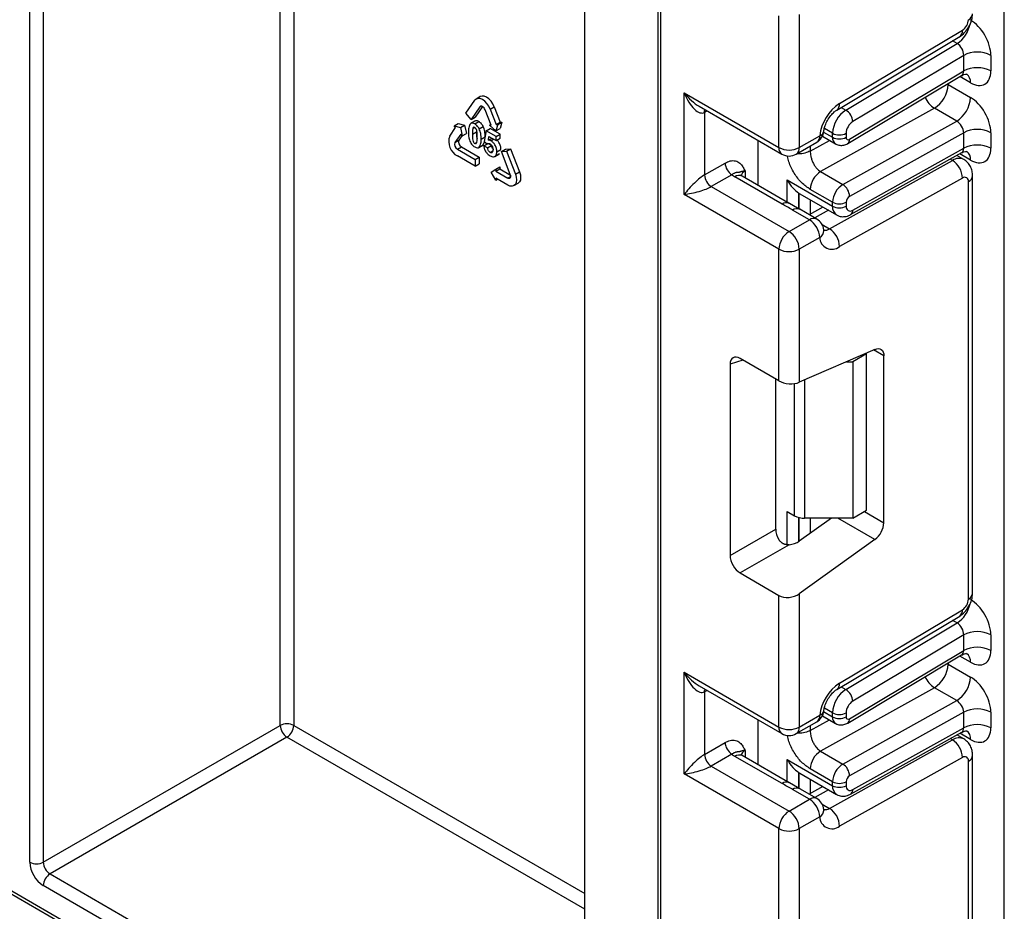
# Model space of a CAD drawing. Units: millimetres. Extents: x 1 to 418, y -29 to 291.
# Drawn here: x 313 to 323, y 150 to 159 of the extents above; entities that cross this region are included whole.
import ezdxf

# ---------------------------------------------------------------- set-up
doc = ezdxf.new("R2010")
doc.units = ezdxf.units.MM

msp = doc.modelspace()

# ---------------------------------------------------------------- linework, layer by layer
at = {"color": 7, "linetype": 'Continuous', "lineweight": 25}
for p, q in [((319.40824, 192.33932), (319.40824, 146.391812)), ((323.029632, 97.913756), (323.029632, 184.369296)), ((318.64557, 148.604278), (318.64557, 167.241208)), ((295.770665, 159.605311), (319.296108, 146.024362)), ((295.79138, 159.559526), (319.316823, 145.978577)), ((320.674966, 157.620732), (320.674966, 158.996414)), ((320.887098, 159.011453), (320.887098, 157.620732)), ((321.30766, 158.079205), (322.592336, 158.846727)), ((321.278526, 158.011667), (322.563203, 158.779189)), ((321.373948, 158.012909), (322.537125, 158.707842)), ((322.605368, 158.58388), (321.445893, 157.891159)), ((322.605368, 158.420473), (322.605368, 158.58388)), ((322.888211, 158.58388), (322.888211, 158.420473)), ((321.392966, 157.662709), (322.58335, 158.373897)), ((321.412389, 157.707734), (322.605368, 158.420473)), ((322.442733, 158.277985), (322.676078, 158.143277)), ((317.554458, 158.152289), (317.512031, 158.127797)), ((319.685017, 158.192217), (320.674966, 157.620732)), ((319.685017, 157.130714), (319.685017, 158.192217)), ((317.404162, 157.981647), (317.497235, 158.114073)), ((317.550971, 158.047226), (317.457898, 157.9148)), ((317.577862, 158.049615), (317.500324, 157.939292)), ((317.658442, 158.02101), (317.700869, 158.045502)), ((317.700869, 158.045502), (317.762917, 157.885579)), ((319.841099, 158.051374), (320.706038, 157.552055)), ((322.298844, 158.031636), (321.109567, 157.369053)), ((322.532189, 157.896929), (322.298844, 158.031636)), ((317.457898, 157.9148), (317.404162, 157.981647)), ((317.457898, 157.9148), (317.500324, 157.939292)), ((317.666755, 157.856282), (317.604706, 158.016205)), ((317.658442, 158.02101), (317.720491, 157.861086)), ((319.897149, 157.988082), (319.897149, 157.33485)), ((317.234527, 157.740287), (317.296576, 157.828571)), ((317.280455, 157.848625), (317.322882, 157.873117)), ((317.296576, 157.828571), (317.280455, 157.848625)), ((317.280455, 157.848625), (317.348263, 157.830461)), ((317.322882, 157.873117), (317.39069, 157.854954)), ((317.348263, 157.830461), (317.39069, 157.854954)), ((317.348263, 157.830461), (317.366432, 157.74167)), ((317.39069, 157.854954), (317.408859, 157.766163)), ((317.497764, 157.897493), (317.455337, 157.873)), ((317.475634, 157.818072), (317.496208, 157.829949)), ((317.496962, 157.867129), (317.539389, 157.891621)), ((317.54331, 157.815947), (317.585736, 157.84044)), ((317.61528, 157.794631), (317.657706, 157.819123)), ((317.650634, 157.85484), (317.664262, 157.862707)), ((317.650634, 157.85484), (317.666755, 157.856282)), ((317.718442, 157.794714), (317.650634, 157.85484)), ((317.761124, 157.759421), (317.657706, 157.819123)), ((317.736611, 157.862528), (317.718442, 157.794714)), ((317.718442, 157.794714), (317.760869, 157.819207)), ((317.720491, 157.861086), (317.762917, 157.885579)), ((317.720491, 157.861086), (317.736611, 157.862528)), ((317.736611, 157.862528), (317.779038, 157.88702)), ((317.779038, 157.88702), (317.760869, 157.819207)), ((317.762917, 157.885579), (317.779038, 157.88702)), ((321.342912, 157.234345), (322.532189, 157.896929)), ((317.350312, 157.761724), (317.288263, 157.67344)), ((317.363763, 157.744991), (317.330689, 157.697933)), ((317.366432, 157.74167), (317.350312, 157.761724)), ((317.366432, 157.74167), (317.408859, 157.766163)), ((317.47165, 157.761371), (317.514076, 157.785863)), ((317.514481, 157.806117), (317.514076, 157.785863)), ((317.563173, 157.708536), (317.603995, 157.732102)), ((317.61528, 157.794631), (317.595241, 157.683596)), ((317.718698, 157.734929), (317.61528, 157.794631)), ((317.638776, 157.69879), (317.644928, 157.735294)), ((317.638776, 157.69879), (317.673469, 157.718818)), ((317.644928, 157.735294), (317.718698, 157.692708)), ((317.718698, 157.734929), (317.761124, 157.759421)), ((317.718698, 157.692708), (317.718698, 157.734929)), ((317.718698, 157.692708), (317.761124, 157.7172)), ((317.761124, 157.7172), (317.761124, 157.759421)), ((320.887098, 157.620732), (321.100747, 157.744068)), ((321.128888, 157.738304), (321.266067, 157.659112)), ((321.234995, 157.727789), (321.234995, 157.769409)), ((321.376416, 157.769409), (321.376416, 157.727789)), ((322.605368, 157.775817), (321.412389, 157.111171)), ((322.605368, 157.612608), (322.605368, 157.775817)), ((322.888211, 157.775817), (322.888211, 157.612608)), ((317.288263, 157.67344), (317.330689, 157.697933)), ((317.315131, 157.604191), (317.357557, 157.628683)), ((317.357557, 157.628683), (317.543703, 157.521224)), ((317.496962, 157.664008), (317.518307, 157.67633)), ((317.538347, 157.620644), (317.580773, 157.645136)), ((317.543134, 157.624024), (317.585561, 157.648517)), ((317.585561, 157.648517), (317.598914, 157.680864)), ((317.590495, 157.637145), (317.632921, 157.661638)), ((317.62946, 157.61932), (317.590495, 157.637145)), ((317.595241, 157.683596), (317.62694, 157.660018)), ((317.62694, 157.660018), (317.635023, 157.664685)), ((317.62946, 157.61932), (317.671886, 157.643812)), ((317.671886, 157.643812), (317.632921, 157.661638)), ((317.665495, 157.690944), (317.693624, 157.707182)), ((320.457177, 157.22554), (320.457177, 157.695719)), ((320.856026, 157.552055), (321.069675, 157.675392)), ((321.445893, 156.966628), (322.605368, 157.612608)), ((317.315131, 157.604191), (317.501277, 157.496731)), ((317.501277, 157.42508), (317.315131, 157.53254)), ((317.501277, 157.496731), (317.543703, 157.521224)), ((317.543703, 157.521224), (317.543703, 157.449572)), ((317.658288, 157.569591), (317.686299, 157.585762)), ((317.706068, 157.527458), (317.748494, 157.55195)), ((317.713132, 157.532924), (317.755558, 157.557416)), ((317.727721, 157.576465), (317.770148, 157.600958)), ((317.774341, 157.578989), (317.816768, 157.603481)), ((317.774341, 157.578989), (317.828077, 157.583794)), ((317.867414, 157.339103), (317.774341, 157.578989)), ((317.816768, 157.603481), (317.870503, 157.608286)), ((317.828077, 157.583794), (317.870503, 157.608286)), ((317.828077, 157.583794), (317.92115, 157.343908)), ((317.870503, 157.608286), (317.963576, 157.3684)), ((321.423852, 156.920091), (322.585968, 157.567543)), ((322.60515, 157.497023), (322.533565, 157.538348)), ((317.501277, 157.496731), (317.501277, 157.42508)), ((317.501277, 157.42508), (317.543703, 157.449572)), ((317.716449, 157.394011), (317.758876, 157.418503)), ((317.758876, 157.418503), (317.758876, 157.397007)), ((319.897149, 157.33485), (320.112248, 157.459024)), ((321.203445, 156.771088), (322.488121, 157.486821)), ((317.66681, 157.365345), (317.716449, 157.394011)), ((317.716449, 157.279368), (317.66681, 157.365345)), ((317.716449, 157.372515), (317.758876, 157.397007)), ((317.716449, 157.394011), (317.716449, 157.372515)), ((317.716449, 157.372515), (317.840546, 157.300875)), ((317.758876, 157.397007), (317.869402, 157.333202)), ((317.92115, 157.343908), (317.963576, 157.3684)), ((320.182959, 157.336549), (319.96786, 157.212375)), ((320.70735, 157.030399), (320.215347, 157.314426)), ((320.782344, 157.037825), (320.290341, 157.321852)), ((321.109567, 157.369053), (321.342912, 157.234345)), ((322.592336, 157.302059), (321.30766, 156.586326)), ((322.698799, 152.964243), (322.698799, 157.325909)), ((317.840546, 157.229224), (317.716449, 157.300864)), ((317.716449, 157.300864), (317.716449, 157.279368)), ((317.716449, 157.279368), (317.735067, 157.290116)), ((317.906354, 157.222707), (317.94878, 157.2472)), ((319.96786, 157.212375), (320.781032, 156.74294)), ((320.760939, 157.281829), (321.234995, 157.008162)), ((322.654865, 152.903013), (322.654865, 157.264679)), ((320.674966, 156.559229), (319.685017, 157.130714)), ((320.881736, 157.144874), (320.893202, 157.137885)), ((320.893174, 157.137838), (321.276424, 156.916593)), ((321.234995, 157.049583), (321.00165, 157.184291)), ((320.892497, 156.974511), (320.760719, 157.050667)), ((321.134233, 156.998678), (320.991214, 156.918998)), ((321.234995, 157.008162), (321.234995, 157.049583)), ((321.376416, 157.049583), (321.376416, 157.008162)), ((320.994681, 156.866277), (320.817904, 156.968328)), ((321.069675, 156.873703), (320.892898, 156.975754)), ((320.781032, 156.74294), (320.994681, 156.866277)), ((321.144117, 156.755362), (321.143769, 156.760308)), ((321.100747, 156.682565), (320.887098, 156.559229)), ((320.674966, 155.183547), (320.674966, 156.559229)), ((320.887098, 156.559229), (320.887098, 155.168508)), ((321.677842, 155.512877), (320.887098, 155.168508)), ((321.588548, 155.464425), (321.447127, 155.382784)), ((321.588548, 155.464425), (321.579104, 155.469877)), ((321.588548, 153.831343), (321.588548, 155.464425)), ((320.164507, 155.35666), (320.164507, 153.359375)), ((320.674966, 155.183547), (320.269782, 155.417454)), ((321.379121, 155.382784), (321.447127, 155.382784)), ((321.447127, 155.382784), (321.447127, 153.749702)), ((321.770982, 153.702104), (321.770982, 155.445078)), ((320.640864, 153.63438), (320.640864, 155.203233)), ((320.760939, 153.819267), (320.837507, 153.775065)), ((321.447127, 153.749702), (321.588548, 153.831343)), ((321.223001, 153.749702), (320.887098, 153.508163)), ((321.447127, 153.749702), (320.943574, 153.749702)), ((320.164507, 153.359375), (320.640864, 153.63438)), ((321.677842, 153.526767), (320.887098, 152.958163)), ((320.781004, 153.472165), (320.269782, 153.177032)), ((320.269782, 153.177032), (320.674966, 152.943125)), ((320.674966, 151.567443), (320.674966, 152.943125)), ((320.887098, 152.958163), (320.887098, 151.567443)), ((321.30766, 152.025916), (322.592336, 152.793438)), ((321.278526, 151.958378), (322.563203, 152.7259)), ((321.373948, 151.959619), (322.537125, 152.654553)), ((322.605368, 152.530591), (321.445893, 151.83787)), ((322.605368, 152.367159), (322.605368, 152.530591)), ((322.888211, 152.530591), (322.888211, 152.367159)), ((321.412389, 151.65442), (322.605368, 152.367159)), ((321.392966, 151.609395), (322.58335, 152.320582)), ((322.442733, 152.224671), (322.676078, 152.089963)), ((319.685017, 152.138928), (320.674966, 151.567443)), ((319.685017, 151.077425), (319.685017, 152.138928)), ((319.841099, 151.998085), (320.706038, 151.498766)), ((322.298844, 151.978322), (321.109567, 151.315738)), ((322.532189, 151.843614), (322.298844, 151.978322)), ((319.897149, 151.934793), (319.897149, 151.28156)), ((321.342912, 151.181031), (322.532189, 151.843614)), ((320.887098, 151.567443), (321.100747, 151.690779)), ((321.128878, 151.684995), (321.266067, 151.605798)), ((321.234995, 151.674475), (321.234995, 151.71612)), ((321.376416, 151.71612), (321.376416, 151.674475)), ((322.605368, 151.722503), (321.412389, 151.057857)), ((322.605368, 151.559319), (322.605368, 151.722503)), ((322.888211, 151.722503), (322.888211, 151.559319)), ((312.988716, 150.155453), (315.463589, 151.584168)), ((320.457177, 151.17225), (320.457177, 151.64243)), ((320.856026, 151.498766), (321.069675, 151.622102)), ((321.445893, 150.913339), (322.605368, 151.559319)), ((315.5343, 151.461693), (313.059426, 150.032979)), ((321.423852, 150.866802), (322.585968, 151.514254)), ((322.60515, 151.443734), (322.533565, 151.485058)), ((319.897149, 151.28156), (320.112248, 151.405734)), ((321.203445, 150.717798), (322.488121, 151.433532)), ((320.182959, 151.28326), (319.96786, 151.159086)), ((320.70735, 150.97711), (320.215347, 151.261137)), ((320.782344, 150.984536), (320.290341, 151.268563)), ((321.109567, 151.315738), (321.342912, 151.181031)), ((322.592336, 151.24877), (321.30766, 150.533037)), ((322.698799, 146.910954), (322.698799, 151.27262)), ((319.96786, 151.159086), (320.781032, 150.689651)), ((320.760939, 151.228539), (321.234995, 150.954873)), ((321.234995, 150.996269), (321.00165, 151.130977)), ((322.654865, 146.849724), (322.654865, 151.21139)), ((320.674966, 150.505939), (319.685017, 151.077425)), ((320.881736, 151.091585), (320.893202, 151.084595)), ((320.893174, 151.084549), (321.276424, 150.863304)), ((320.892497, 150.921221), (320.760719, 150.997378)), ((321.134233, 150.945389), (320.991214, 150.865708)), ((321.234995, 150.954873), (321.234995, 150.996269)), ((321.376416, 150.996269), (321.376416, 150.954873)), ((320.994681, 150.812988), (320.817904, 150.915039)), ((321.069675, 150.820414), (320.892898, 150.922465)), ((320.781032, 150.689651), (320.994681, 150.812988)), ((321.100747, 150.629276), (320.887098, 150.505939)), ((321.144117, 150.702073), (321.143769, 150.707019)), ((320.674966, 149.130257), (320.674966, 150.505939)), ((320.887098, 150.505939), (320.887098, 149.115219)), ((313.059426, 150.032979), (319.366819, 146.391799)), ((319.296108, 146.269324), (312.988716, 149.910504))]:
    msp.add_line(p, q, dxfattribs=at)
at = {"color": 8, "linetype": 'Continuous', "lineweight": 25}
for p, q in [((319.437529, 192.322412), (319.437529, 146.350992)), ((315.463589, 151.584168), (315.463589, 164.823866)), ((315.605011, 164.905507), (315.605011, 151.584168)), ((312.988716, 163.395152), (312.988716, 150.155453)), ((312.847294, 150.155453), (312.847294, 163.313511)), ((322.537125, 158.707842), (322.489653, 158.735247)), ((322.676078, 158.297934), (322.564255, 158.362489)), ((322.442733, 158.277985), (322.432182, 158.283583)), ((322.442733, 158.289886), (322.442733, 158.277985)), ((317.550971, 158.047226), (317.562331, 158.053784)), ((321.326476, 158.040314), (321.373948, 158.012909)), ((319.923942, 158.00355), (319.897149, 157.988082)), ((321.234995, 157.769409), (321.149296, 157.818882)), ((321.14145, 157.781791), (321.234995, 157.727789)), ((321.00165, 157.584128), (321.202306, 157.69592)), ((321.00165, 157.636122), (321.00165, 157.584128)), ((322.676078, 157.49007), (322.563531, 157.555042)), ((322.488121, 157.486821), (322.465018, 157.500158)), ((317.840546, 157.300875), (317.871571, 157.318785)), ((320.321413, 157.375637), (320.321413, 157.303915)), ((320.760939, 157.050182), (320.760939, 157.281829)), ((320.881147, 157.145259), (320.881147, 156.98107)), ((320.881736, 156.98073), (320.881736, 157.144874)), ((321.001944, 157.075047), (321.001944, 156.924976)), ((321.192071, 156.965289), (321.049051, 156.885609)), ((321.126396, 156.815567), (321.203445, 156.771088)), ((321.770982, 155.445078), (321.663988, 155.506844)), ((320.299278, 155.400427), (320.164507, 155.35666)), ((320.837507, 153.775065), (320.837507, 155.155365)), ((320.943574, 155.193103), (320.943574, 153.749702)), ((320.760939, 153.472149), (320.760939, 153.819267)), ((321.567829, 153.819382), (321.770982, 153.702104)), ((320.881147, 153.757558), (320.881147, 153.504089)), ((320.881736, 153.504475), (320.881736, 153.757403)), ((321.001944, 153.749702), (321.001944, 153.590746)), ((321.677842, 153.526767), (321.291665, 153.749702)), ((322.537125, 152.654553), (322.489653, 152.681958)), ((322.676078, 152.24462), (322.564255, 152.309175)), ((322.442733, 152.224671), (322.432182, 152.230268)), ((322.442733, 152.236572), (322.442733, 152.224671)), ((321.326476, 151.987025), (321.373948, 151.959619)), ((319.923942, 151.95026), (319.897149, 151.934793)), ((321.234995, 151.71612), (321.149296, 151.765593)), ((321.141447, 151.728479), (321.234995, 151.674475)), ((315.605011, 151.584168), (318.64557, 149.82889)), ((321.00165, 151.530814), (321.202306, 151.642606)), ((321.00165, 151.582832), (321.00165, 151.530814)), ((318.64557, 149.665595), (315.5343, 151.461693)), ((322.488121, 151.433532), (322.465018, 151.446869)), ((322.676078, 151.43678), (322.563531, 151.501753)), ((320.321413, 151.322348), (320.321413, 151.250626)), ((320.760939, 150.996893), (320.760939, 151.228539)), ((320.881147, 151.09197), (320.881147, 150.927781)), ((320.881736, 150.927441), (320.881736, 151.091585)), ((321.001944, 151.021758), (321.001944, 150.871686)), ((321.192071, 150.912), (321.049051, 150.832319)), ((321.126396, 150.762278), (321.203445, 150.717798))]:
    msp.add_line(p, q, dxfattribs=at)
at = {"color": 7, "linetype": 'Continuous', "lineweight": 25, "flags": 128}
for points in [[(317.658442, 158.02101), (317.643651, 158.051808), (317.624375, 158.080016), (317.601928, 158.103712), (317.577839, 158.12128), (317.55375, 158.131524), (317.531302, 158.133746), (317.512026, 158.127794), (317.497235, 158.114073)], [(317.700869, 158.045502), (317.686078, 158.0763), (317.666801, 158.104508), (317.644354, 158.128204), (317.620265, 158.145772), (317.596176, 158.156017), (317.573729, 158.158238), (317.554458, 158.152289)], [(317.604706, 158.016205), (317.599776, 158.026471), (317.593351, 158.035874), (317.585868, 158.043773), (317.577839, 158.049629), (317.569809, 158.053043), (317.562326, 158.053784), (317.555901, 158.0518), (317.550971, 158.047226)], [(317.92115, 157.343908), (317.930448, 157.312619), (317.933619, 157.282971), (317.930448, 157.256985), (317.92115, 157.236431), (317.906359, 157.22271), (317.887083, 157.216758), (317.864635, 157.21898), (317.840546, 157.229224)], [(317.867414, 157.339103), (317.870514, 157.328674), (317.871571, 157.318791), (317.870514, 157.310129), (317.867414, 157.303278), (317.862484, 157.298704), (317.856059, 157.29672), (317.848576, 157.297461), (317.840546, 157.300875)], [(317.963576, 157.3684), (317.972874, 157.337111), (317.976046, 157.307463), (317.972874, 157.281477), (317.963576, 157.260923), (317.948785, 157.247203), (317.94878, 157.2472)], [(321.677842, 155.512877), (321.69659, 155.519024), (321.714302, 155.520751), (321.730399, 155.518001), (321.744355, 155.510864), (321.755713, 155.499574), (321.764102, 155.4845), (321.769248, 155.466134), (321.770982, 155.445078)]]:
    msp.add_lwpolyline(points, dxfattribs=at)
at = {"color": 8, "linetype": 'Continuous', "lineweight": 25, "flags": 128}
for points in [[(319.897149, 157.988082), (319.898508, 158.003228), (319.90242, 158.015974)], [(319.897149, 151.934793), (319.898508, 151.949939), (319.90242, 151.962685)]]:
    msp.add_lwpolyline(points, dxfattribs=at)
at = {"color": 7, "linetype": 'Continuous', "lineweight": 25}
for centre, radius, start, end in [((322.516348, 158.962719), 0.138666, 303.2297059, 357.347685), ((322.746789, 158.310938), 0.307404, 62.6096722, 117.3903278), ((322.746789, 158.147531), 0.307404, 62.6096722, 117.3903278), ((322.136515, 158.291647), 0.306523, 301.9772038, 357.4454045), ((322.36986, 158.15694), 0.306523, 301.9772038, 357.4454045), ((321.566473, 157.687971), 0.469093, 123.4858454, 173.1317692), ((321.542812, 157.75515), 0.308147, 123.2297059, 177.347685), ((321.290142, 157.881254), 0.156065, 3.638848, 57.5208495), ((321.530325, 157.76228), 0.154073, 123.2297059, 177.347685), ((317.39869, 157.68447), 0.173393, 161.2215547, 241.189805), ((320.994681, 157.805299), 0.15, 299.9973117, 354.3915722), ((321.305706, 157.90588), 0.153702, 242.6096722, 297.3903278), ((321.305706, 157.86426), 0.153702, 242.6096722, 297.3903278), ((321.398086, 157.72437), 0.021938, 171.0343084, 310.6868113), ((322.746789, 157.502874), 0.307404, 62.6096722, 117.3903278), ((317.342984, 157.654835), 0.057798, 161.2215547, 241.189805), ((317.38541, 157.679327), 0.057798, 161.2215547, 241.189805), ((320.781032, 157.825438), 0.230553, 242.6096722, 297.3903278), ((322.746789, 157.339666), 0.307404, 62.6096722, 117.3903278), ((320.781032, 157.681962), 0.15, 240.0026883, 299.9973117), ((320.26577, 157.46601), 0.15368, 182.6054785, 237.3945217), ((322.365322, 157.295783), 0.227101, 1.5834691, 57.2669093), ((320.05067, 157.341836), 0.15368, 182.6054785, 237.3945217), ((320.338639, 157.529696), 0.248077, 231.1305516, 240.1989179), ((321.231314, 157.174044), 0.229892, 121.9772038, 177.4454045), ((322.616267, 157.271101), 0.039129, 350.5526953, 127.7046863), ((321.464659, 157.039337), 0.229892, 121.9772038, 177.4454045), ((321.261046, 157.106987), 0.151401, 1.5834691, 57.2669093), ((321.452971, 157.046168), 0.076631, 121.9772038, 177.4454045), ((321.305706, 157.186055), 0.153702, 242.6096722, 297.3903278), ((321.305706, 157.144633), 0.153702, 242.6096722, 297.3903278), ((321.419303, 157.001026), 0.043476, 170.5526953, 307.7046863), ((320.870464, 156.672086), 0.230521, 2.6054785, 57.3945217), ((320.994681, 156.743796), 0.15, 6.3201389, 60.0026883), ((320.905249, 156.54875), 0.230521, 122.6054783, 177.3945215), ((320.656816, 156.54875), 0.230521, 2.6054785, 57.3945217), ((321.080646, 156.58005), 0.227101, 1.5834691, 57.2669093), ((321.227679, 156.684917), 0.126954, 181.0612851, 309.0506105), ((320.781032, 156.763935), 0.230553, 242.6096722, 297.3903278), ((320.939252, 153.966094), 0.216435, 241.9597609, 271.1440967), ((321.537462, 153.713744), 0.233809, 306.8987058, 357.1463053), ((322.516348, 152.90943), 0.138666, 303.2297059, 357.347685), ((322.746789, 152.257649), 0.307404, 62.6096722, 117.3903278), ((322.746789, 152.094216), 0.307404, 62.6096722, 117.3903278), ((322.136515, 152.238333), 0.306523, 301.9772038, 357.4454045), ((322.36986, 152.103626), 0.306523, 301.9772038, 357.4454045), ((321.566473, 151.634682), 0.469093, 123.4858454, 173.1317692), ((321.542812, 151.701861), 0.308147, 123.2297059, 177.347685), ((321.290142, 151.827965), 0.156065, 3.638848, 57.5208495), ((321.530325, 151.70899), 0.154073, 123.2297059, 177.347685), ((322.746789, 151.44956), 0.307404, 62.6096722, 117.3903278), ((320.994681, 151.75201), 0.15, 299.9973117, 354.3915722), ((321.305706, 151.852591), 0.153702, 242.6096722, 297.3903278), ((321.305706, 151.810946), 0.153702, 242.6096722, 297.3903278), ((321.398086, 151.671056), 0.021938, 171.0343084, 310.6868113), ((315.5343, 151.447696), 0.153702, 62.6096722, 117.3903278), ((315.617111, 151.591154), 0.15368, 182.6054785, 237.3945217), ((315.451489, 151.591154), 0.15368, 302.6054783, 357.3945215), ((320.781032, 151.772149), 0.230553, 242.6096722, 297.3903278), ((322.746789, 151.286377), 0.307404, 62.6096722, 117.3903278), ((320.781032, 151.628673), 0.15, 240.0026883, 299.9973117), ((320.26577, 151.412721), 0.15368, 182.6054785, 237.3945217), ((322.365322, 151.242494), 0.227101, 1.5834691, 57.2669093), ((320.05067, 151.288546), 0.15368, 182.6054785, 237.3945217), ((320.338639, 151.476407), 0.248077, 231.1305516, 240.1989179), ((321.231314, 151.12073), 0.229892, 121.9772038, 177.4454045), ((322.616267, 151.217812), 0.039129, 350.5526953, 127.7046863), ((321.464659, 150.986023), 0.229892, 121.9772038, 177.4454045), ((321.261046, 151.053673), 0.151401, 1.5834691, 57.2669093), ((321.452971, 150.992854), 0.076631, 121.9772038, 177.4454045), ((321.305706, 151.13274), 0.153702, 242.6096722, 297.3903278), ((321.305706, 151.091344), 0.153702, 242.6096722, 297.3903278), ((321.419303, 150.947736), 0.043476, 170.5526953, 307.7046863), ((320.994681, 150.690507), 0.15, 6.3201389, 60.0026883), ((320.870464, 150.618797), 0.230521, 2.6054785, 57.3945217), ((321.080646, 150.526761), 0.227101, 1.5834691, 57.2669093), ((320.905249, 150.49546), 0.230521, 122.6054783, 177.3945215), ((320.656816, 150.49546), 0.230521, 2.6054785, 57.3945217), ((321.227679, 150.631627), 0.126954, 181.0612851, 309.0506105), ((320.781032, 150.710646), 0.230553, 242.6096722, 297.3903278), ((313.154337, 150.169426), 0.307361, 182.6054785, 237.3945217), ((312.918005, 150.291924), 0.153702, 242.6096722, 297.3903278), ((313.142237, 150.162439), 0.15368, 182.6054785, 237.3945217), ((313.142237, 149.903518), 0.15368, 122.6054783, 177.3945215)]:
    msp.add_arc(centre, radius, start, end, dxfattribs=at)
at = {"color": 8, "linetype": 'Continuous', "lineweight": 25}
for centre, radius, start, end in [((322.623731, 159.025019), 0.075441, 294.3746583, 354.3052007), ((322.362413, 158.970477), 0.315439, 303.6329305, 348.5986029), ((322.519312, 158.838175), 0.073524, 306.6525538, 6.6799137), ((322.576149, 158.307878), 0.100423, 354.3173313, 54.3748169), ((322.43491, 158.244583), 0.252706, 202.9225771, 237.4226316), ((321.234571, 158.070663), 0.073587, 306.8086986, 6.6658138), ((321.029394, 157.734984), 0.071929, 304.0563509, 7.2558295), ((321.082846, 157.804082), 0.062626, 286.6088734, 347.2153218), ((321.309988, 157.720339), 0.075362, 174.3271649, 234.262865), ((320.748467, 157.612619), 0.073947, 173.7011525, 234.9866671), ((320.815745, 157.611647), 0.071929, 304.0563508, 7.2558296), ((321.36372, 157.70203), 0.049001, 306.59907, 6.6847367), ((322.555473, 157.389402), 0.118435, 64.7145849, 124.6585711), ((322.577887, 157.500801), 0.098776, 353.7630305, 54.9247891), ((320.259285, 157.253094), 0.075447, 65.692881, 125.6175775), ((320.356535, 157.302223), 0.081383, 115.5669511, 161.5784172), ((322.627082, 157.330986), 0.071893, 292.7340135, 355.9936667), ((320.750944, 156.971314), 0.073427, 63.6254291, 126.4209367), ((321.333057, 156.997405), 0.09865, 173.7400683, 235.177601), ((320.861779, 156.907635), 0.074891, 65.447358, 125.8631004), ((321.396932, 156.96133), 0.049247, 303.1258164, 6.1761536), ((321.038331, 156.807848), 0.072934, 64.548129, 126.7623295), ((321.057379, 156.75772), 0.08677, 299.9867882, 358.4425628), ((321.158954, 156.839555), 0.081653, 259.3554005, 303.0163886), ((322.623731, 152.971729), 0.075441, 294.3746583, 354.3052007), ((322.362413, 152.917188), 0.315439, 303.6329305, 348.5986029), ((322.519312, 152.784886), 0.073524, 306.6525538, 6.6799137), ((322.576149, 152.254564), 0.100423, 354.3173313, 54.3748169), ((322.43491, 152.191269), 0.252706, 202.9225771, 237.4226316), ((321.234571, 152.017374), 0.073587, 306.8086986, 6.6658138), ((321.029394, 151.681695), 0.071929, 304.0563508, 7.2558296), ((321.082846, 151.750792), 0.062626, 286.6088734, 347.2153218), ((321.309988, 151.667025), 0.075362, 174.3271649, 234.262865), ((321.36372, 151.648716), 0.049001, 306.59907, 6.6847367), ((320.748467, 151.55933), 0.073947, 173.7011525, 234.9866671), ((320.815745, 151.558358), 0.071929, 304.0563507, 7.2558297), ((322.555473, 151.336112), 0.118435, 64.7145849, 124.6585711), ((322.577887, 151.447512), 0.098776, 353.7630305, 54.9247891), ((320.259285, 151.199805), 0.075447, 65.692881, 125.6175775), ((320.356535, 151.248934), 0.081383, 115.5669511, 161.5784172), ((322.627082, 151.277697), 0.071893, 292.7340135, 355.9936667), ((320.750944, 150.918025), 0.073427, 63.6254291, 126.4209367), ((320.861779, 150.854346), 0.074891, 65.447358, 125.8631004), ((321.333057, 150.944116), 0.09865, 173.7400683, 235.177601), ((321.038331, 150.754559), 0.072934, 64.548129, 126.7623295), ((321.395512, 150.908712), 0.050593, 304.0806119, 5.24772), ((321.15901, 150.786108), 0.081491, 259.0566095, 303.0438231), ((321.057379, 150.704431), 0.08677, 299.9867882, 358.4425628)]:
    msp.add_arc(centre, radius, start, end, dxfattribs=at)
at = {"color": 7, "linetype": 'Continuous', "lineweight": 25}
for centre, major_axis, ratio, start_param, end_param in [((322.676078, 158.706342), (-0.149965, 0.259854), 0.577381518, 3.92722441, 5.498020737), ((322.534657, 158.624701), (-0.047233, 0.088223), 0.597122399, 3.946567825, 5.517364151), ((322.676078, 158.542934), (-0.149965, 0.259854), 0.577381518, 2.356428083, 3.92722441), ((319.791083, 158.253448), (-0.097886, 0.269184), 0.422233888, 1.645215968, 3.216012295), ((322.676078, 157.898278), (-0.149965, 0.259854), 0.577381518, 3.92722441, 5.498020737), ((322.534657, 157.816637), (-0.052485, 0.085197), 0.556932685, 3.91153404, 5.482330367), ((322.676078, 157.735069), (-0.149965, 0.259854), 0.577381518, 2.356428083, 3.92722441), ((319.791083, 157.191945), (0.147085, 0.15287), 0.192492992, 0.587941297, 2.158737624), ((319.791083, 157.191945), (0.205922, 0.050963), 0.19237751, 4.124394314, 5.695190641), ((321.093574, 157.253084), (0.282843, 0), 0.577381545, 3.862752007, 3.865898988), ((320.27137, 155.293137), (-0.076116, 0.131851), 0.568868941, 5.505292396, 7.06123604), ((320.781032, 155.229738), (0.149829, -0.014252), 0.503002124, 3.974801437, 5.545597764), ((320.747727, 153.574522), (-0.074994, 0.129907), 0.586021532, 0.792908248, 1.614742594), ((320.781032, 153.569394), (0.149545, 0.018171), 0.642645436, 4.634274569, 5.419858951), ((320.27137, 153.299517), (-0.074994, 0.129907), 0.586021532, 0.792908248, 2.348851892), ((320.781032, 153.019394), (0.149545, 0.018171), 0.642645436, 3.849062624, 5.419858951), ((322.676078, 152.653052), (-0.149965, 0.259854), 0.577381518, 3.92722441, 5.498020737), ((322.534657, 152.571412), (-0.047233, 0.088223), 0.597122399, 3.946567825, 5.517364151), ((322.676078, 152.48962), (-0.149965, 0.259854), 0.577381518, 2.356428083, 3.92722441), ((319.791083, 152.200159), (-0.097886, 0.269184), 0.422233888, 1.645215968, 3.216012295), ((322.676078, 151.844964), (-0.149965, 0.259854), 0.577381518, 3.92722441, 5.498020737), ((322.534657, 151.763323), (-0.052485, 0.085197), 0.556932685, 3.91153404, 5.482330367), ((322.676078, 151.68178), (-0.149965, 0.259854), 0.577381518, 2.356428083, 3.92722441), ((319.791083, 151.138656), (0.147085, 0.15287), 0.192492992, 0.587941297, 2.158737624), ((319.791083, 151.138656), (0.205922, 0.050963), 0.19237751, 4.124394314, 5.695190641), ((321.093574, 151.199795), (0.282843, 0), 0.577381545, 3.862752007, 3.865898988)]:
    msp.add_ellipse(centre, major_axis=major_axis, ratio=ratio, start_param=start_param, end_param=end_param, dxfattribs=at)
at = {"color": 8, "linetype": 'Continuous', "lineweight": 25}
for centre, major_axis, ratio, start_param, end_param in [((322.534657, 158.461293), (-0.047233, 0.088223), 0.597122399, 3.169665462, 3.946567825), ((319.791083, 158.253448), (-0.184178, 0.219354), 0.422236431, 1.496324231, 2.281803659), ((322.534657, 157.653428), (-0.052485, 0.085197), 0.556932685, 3.117172891, 3.91153404), ((322.534657, 152.407979), (-0.047233, 0.088223), 0.597122399, 3.169665462, 3.946567825), ((319.791083, 152.200159), (-0.184178, 0.219354), 0.422236431, 1.496324231, 2.281803659), ((322.534657, 151.600139), (-0.052485, 0.085197), 0.556932685, 3.117172891, 3.91153404)]:
    msp.add_ellipse(centre, major_axis=major_axis, ratio=ratio, start_param=start_param, end_param=end_param, dxfattribs=at)
at = {"color": 7, "linetype": 'Continuous', "lineweight": 25}
for points, knots in [([(322.562926, 158.779025), (322.580787, 158.792044), (322.61652, 158.818091), (322.661357, 158.881088), (322.692694, 158.951714), (322.696764, 158.995589), (322.698799, 159.017533)], [0, 0, 0, 0, 0.249759751, 0.499679793, 0.749759939, 1, 1, 1, 1]), ([(322.58508, 158.371403), (322.591487, 158.376058), (322.609073, 158.388831), (322.637948, 158.387155), (322.63979, 158.38652), (322.640397, 158.38631)], [0, 0, 0, 0, 0.2775989843, 0.7618608962, 1, 1, 1, 1]), ([(321.143963, 157.79064), (321.145788, 157.802866), (321.149709, 157.829128), (321.168175, 157.879708), (321.197726, 157.932563), (321.233685, 157.976886), (321.262226, 158.001379), (321.274943, 158.009405), (321.278526, 158.011667)], [0, 0, 0, 0, 0.162160936, 0.348305232, 0.54915036, 0.754904673, 0.930939351, 1, 1, 1, 1]), ([(317.450732, 157.86973), (317.443665, 157.856861), (317.430993, 157.833785), (317.430785, 157.8003), (317.430693, 157.785489)], [0, 0, 0, 0, 0.557698139, 1, 1, 1, 1]), ([(317.496962, 157.867129), (317.486899, 157.871864), (317.468916, 157.880326), (317.456292, 157.87297), (317.450732, 157.86973)], [0, 0, 0, 0, 0.55959381, 1, 1, 1, 1]), ([(317.475634, 157.818072), (317.474215, 157.807941), (317.47168, 157.789838), (317.471659, 157.770074), (317.47165, 157.761371)], [0, 0, 0, 0, 0.559643054, 1, 1, 1, 1]), ([(317.496962, 157.829712), (317.49393, 157.831028), (317.487872, 157.833658), (317.479351, 157.829876), (317.477045, 157.822554), (317.475634, 157.818072)], [0, 0, 0, 0, 0.2798653861, 0.5592480816, 1, 1, 1, 1]), ([(317.54331, 157.815947), (317.535962, 157.828215), (317.522798, 157.850192), (317.504879, 157.861939), (317.496962, 157.867129)], [0, 0, 0, 0, 0.55818325, 1, 1, 1, 1]), ([(317.522275, 157.732146), (317.522328, 157.748194), (317.522409, 157.772237), (317.51701, 157.801355), (317.511252, 157.814813), (317.505708, 157.823171), (317.500455, 157.8271), (317.496962, 157.829712)], [0, 0, 0, 0, 0.501135859, 0.750784899, 0.813408006, 0.87595992, 1, 1, 1, 1]), ([(317.539389, 157.891621), (317.529241, 157.896605), (317.513479, 157.904346), (317.502375, 157.898337), (317.498419, 157.896197)], [0, 0, 0, 0, 0.643772368, 1, 1, 1, 1]), ([(317.585736, 157.84044), (317.578388, 157.852707), (317.565224, 157.874685), (317.547305, 157.886431), (317.539389, 157.891621)], [0, 0, 0, 0, 0.55818325, 1, 1, 1, 1]), ([(317.563173, 157.708536), (317.563016, 157.727652), (317.562735, 157.761699), (317.549232, 157.79941), (317.54331, 157.815947)], [0, 0, 0, 0, 0.5614617688, 1, 1, 1, 1]), ([(317.6056, 157.733028), (317.605442, 157.752144), (317.605162, 157.786191), (317.591658, 157.823902), (317.585736, 157.84044)], [0, 0, 0, 0, 0.5614617688, 1, 1, 1, 1]), ([(317.430693, 157.785489), (317.431096, 157.757624), (317.431601, 157.722772), (317.449917, 157.677184), (317.463173, 157.656009), (317.479416, 157.638067), (317.491111, 157.630418), (317.496962, 157.626591)], [0, 0, 0, 0, 0.499129099, 0.624294885, 0.74953668, 0.874703129, 1, 1, 1, 1]), ([(317.47165, 157.761371), (317.471619, 157.745353), (317.471574, 157.721354), (317.476821, 157.692251), (317.482692, 157.678845), (317.488199, 157.670476), (317.493462, 157.666591), (317.496962, 157.664008)], [0, 0, 0, 0, 0.50108265, 0.750717267, 0.813367417, 0.875899711, 1, 1, 1, 1]), ([(317.514076, 157.785863), (317.51361, 157.769854), (317.512927, 157.746391), (317.51973, 157.720132), (317.521891, 157.71179)], [0, 0, 0, 0, 0.682332322, 1, 1, 1, 1]), ([(317.518232, 157.675682), (317.519692, 157.685747), (317.522301, 157.703734), (317.522283, 157.723459), (317.522275, 157.732146)], [0, 0, 0, 0, 0.559612263, 1, 1, 1, 1]), ([(317.496962, 157.664008), (317.49999, 157.662699), (317.506041, 157.660082), (317.514632, 157.66374), (317.516865, 157.671149), (317.518232, 157.675682)], [0, 0, 0, 0, 0.279842228, 0.559330546, 1, 1, 1, 1]), ([(317.496962, 157.626591), (317.50702, 157.621853), (317.524993, 157.613385), (317.537588, 157.620772), (317.543134, 157.624024)], [0, 0, 0, 0, 0.559623586, 1, 1, 1, 1]), ([(317.543134, 157.624024), (317.550207, 157.636942), (317.56289, 157.660104), (317.563086, 157.693684), (317.563173, 157.708536)], [0, 0, 0, 0, 0.557713126, 1, 1, 1, 1]), ([(317.590495, 157.637145), (317.592575, 157.625716), (317.59673, 157.602881), (317.615063, 157.570721), (317.636585, 157.547394), (317.650775, 157.538266), (317.657878, 157.533697)], [0, 0, 0, 0, 0.2798120218, 0.5590581931, 0.7792958906, 1, 1, 1, 1]), ([(317.62694, 157.660018), (317.631744, 157.662567), (317.640322, 157.667116), (317.652026, 157.662001), (317.657175, 157.659751)], [0, 0, 0, 0, 0.56012239, 1, 1, 1, 1]), ([(317.658288, 157.569591), (317.654146, 157.572644), (317.645853, 157.578755), (317.633854, 157.59728), (317.631124, 157.610972), (317.62946, 157.61932)], [0, 0, 0, 0, 0.280276967, 0.561161902, 1, 1, 1, 1]), ([(317.665495, 157.690944), (317.660292, 157.6935), (317.650996, 157.698069), (317.642512, 157.698569), (317.638776, 157.69879)], [0, 0, 0, 0, 0.5596462772, 1, 1, 1, 1]), ([(317.657175, 157.659751), (317.662301, 157.656052), (317.672545, 157.648661), (317.686084, 157.624496), (317.686979, 157.608587), (317.687526, 157.598858)], [0, 0, 0, 0, 0.280064487, 0.559694241, 1, 1, 1, 1]), ([(317.727721, 157.576465), (317.726931, 157.588113), (317.725354, 157.611372), (317.709293, 157.646789), (317.688276, 157.675268), (317.673089, 157.685718), (317.665495, 157.690944)], [0, 0, 0, 0, 0.280278637, 0.55967414, 0.779829365, 1, 1, 1, 1]), ([(317.690371, 157.60287), (317.689802, 157.603337), (317.685178, 157.607128), (317.676415, 157.622142), (317.673601, 157.635604), (317.671886, 157.643812)], [0, 0, 0, 0, 0.0519526351, 0.4219452712, 1, 1, 1, 1]), ([(317.770148, 157.600958), (317.769377, 157.612663), (317.767838, 157.636038), (317.751509, 157.670653), (317.737224, 157.692512), (317.729492, 157.698512), (317.729177, 157.698757)], [0, 0, 0, 0, 0.355146306, 0.709173575, 0.988136381, 1, 1, 1, 1]), ([(321.266428, 157.659793), (321.267641, 157.658802), (321.2803, 157.648458), (321.311151, 157.642623), (321.354103, 157.643712), (321.379516, 157.656134), (321.392966, 157.662709)], [0, 0, 0, 0, 0.03522655, 0.3676632, 0.665304677, 1, 1, 1, 1]), ([(317.657878, 157.533697), (317.670112, 157.52818), (317.691992, 157.518315), (317.706664, 157.528454), (317.713132, 157.532924)], [0, 0, 0, 0, 0.559188148, 1, 1, 1, 1]), ([(317.687526, 157.598858), (317.687318, 157.592965), (317.686904, 157.581216), (317.680992, 157.568967), (317.670573, 157.56431), (317.66238, 157.567832), (317.658288, 157.569591)], [0, 0, 0, 0, 0.281194976, 0.560620004, 0.78054601, 1, 1, 1, 1]), ([(317.713132, 157.532924), (317.717852, 157.539189), (317.726292, 157.550388), (317.727284, 157.56849), (317.727721, 157.576465)], [0, 0, 0, 0, 0.55940735, 1, 1, 1, 1]), ([(321.00165, 157.584128), (321.002903, 157.566848), (321.004876, 157.539657), (321.016443, 157.497919), (321.02969, 157.463181), (321.047502, 157.430387), (321.073472, 157.395279), (321.095652, 157.379163), (321.109567, 157.369053)], [0, 0, 0, 0, 0.224088514, 0.352603463, 0.491953961, 0.640035897, 0.774186484, 1, 1, 1, 1]), ([(322.587514, 157.565025), (322.593148, 157.569066), (322.609985, 157.581142), (322.637959, 157.579257), (322.639792, 157.578647), (322.640397, 157.578446)], [0, 0, 0, 0, 0.252080834, 0.753448852, 1, 1, 1, 1]), ([(320.112248, 157.459024), (320.130175, 157.467573), (320.168773, 157.485981), (320.223662, 157.485177), (320.267486, 157.461305), (320.297035, 157.423303), (320.311356, 157.395713), (320.318945, 157.380583), (320.320124, 157.378221), (320.321277, 157.37591), (320.321413, 157.375637)], [0, 0, 0, 0, 0.183987951, 0.396134741, 0.618944923, 0.805852047, 0.970289049, 0.970919424, 0.996567948, 1, 1, 1, 1]), ([(322.698799, 157.325909), (322.697663, 157.342548), (322.69533, 157.376697), (322.676529, 157.424782), (322.647317, 157.467549), (322.619599, 157.48696), (322.60562, 157.496749)], [0, 0, 0, 0, 0.235283577, 0.482914361, 0.739221376, 1, 1, 1, 1]), ([(320.321413, 157.375637), (320.321161, 157.375621), (320.317714, 157.375407), (320.310084, 157.374729), (320.29948, 157.373182), (320.289267, 157.371008), (320.280602, 157.3686), (320.274808, 157.366663), (320.27005, 157.364974), (320.266133, 157.363554), (320.262109, 157.362256), (320.259028, 157.361559), (320.255443, 157.361063), (320.251717, 157.360904), (320.246445, 157.360807), (320.241917, 157.360571), (320.236293, 157.359987), (320.230273, 157.358985), (320.221357, 157.356641), (320.213039, 157.353642), (320.202323, 157.348688), (320.192863, 157.343414), (320.185448, 157.338275), (320.182959, 157.336549)], [0, 0, 0, 0, 0.003317623, 0.045414144, 0.104786865, 0.164808198, 0.225734434, 0.287241077, 0.314241717, 0.368330442, 0.422592882, 0.476977527, 0.504179708, 0.578445284, 0.628098237, 0.677947858, 0.702935302, 0.763523301, 0.804288148, 0.866049345, 0.899213859, 0.966155923, 1, 1, 1, 1]), ([(320.290341, 157.321852), (320.283665, 157.326586), (320.272563, 157.334458), (320.273276, 157.334048), (320.27356, 157.333884)], [0, 0, 0, 0, 0.601338774, 1, 1, 1, 1]), ([(320.760939, 157.281829), (320.761141, 157.281459), (320.777348, 157.251875), (320.81302, 157.199002), (320.859602, 157.162255), (320.881147, 157.145259)], [0, 0, 0, 0, 0.006752838, 0.540608642, 1, 1, 1, 1]), ([(320.817904, 156.968328), (320.816913, 156.9689), (320.780541, 156.989871), (320.74344, 157.010415), (320.70735, 157.030399)], [0, 0, 0, 0, 0.027252975, 1, 1, 1, 1]), ([(321.277838, 156.918212), (321.2821, 156.915073), (321.300303, 156.901666), (321.340856, 156.896428), (321.386492, 156.901929), (321.412555, 156.914599), (321.423852, 156.920091)], [0, 0, 0, 0, 0.1025527543, 0.4379374185, 0.7563726165, 1, 1, 1, 1]), ([(321.14548, 156.750014), (321.145652, 156.749854), (321.148847, 156.746869), (321.146238, 156.753774), (321.143769, 156.760308)], [0, 0, 0, 0, 0.053719105, 1, 1, 1, 1]), ([(320.781004, 153.472165), (320.777831, 153.471996), (320.771467, 153.471657), (320.761868, 153.471941), (320.752248, 153.472893), (320.74278, 153.474619), (320.733565, 153.477125), (320.724615, 153.480444), (320.715899, 153.484649), (320.707869, 153.489545), (320.700584, 153.494964), (320.693997, 153.500791), (320.687818, 153.507234), (320.682666, 153.513549), (320.678396, 153.519473), (320.676111, 153.523095), (320.674966, 153.524909)], [0, 0, 0, 0, 0.0755596714, 0.1515195443, 0.2288356985, 0.3066768832, 0.3822591258, 0.4584295316, 0.5365593431, 0.6154123578, 0.6848515573, 0.7547955401, 0.8262672642, 0.8982377035, 0.9490417253, 1, 1, 1, 1]), ([(322.562926, 152.725736), (322.580787, 152.738755), (322.61652, 152.764802), (322.661357, 152.827799), (322.692694, 152.898425), (322.696764, 152.942299), (322.698799, 152.964243)], [0, 0, 0, 0, 0.249759751, 0.499679793, 0.749759939, 1, 1, 1, 1]), ([(322.58508, 152.318089), (322.591487, 152.322743), (322.609073, 152.335517), (322.637948, 152.33384), (322.63979, 152.333206), (322.640397, 152.332996)], [0, 0, 0, 0, 0.277598984, 0.761860896, 1, 1, 1, 1]), ([(321.143963, 151.73735), (321.145788, 151.749577), (321.149709, 151.775839), (321.168175, 151.826419), (321.197726, 151.879274), (321.233685, 151.923597), (321.262226, 151.94809), (321.274943, 151.956116), (321.278526, 151.958378)], [0, 0, 0, 0, 0.1621609356, 0.3483052318, 0.5491503604, 0.7549046728, 0.9309393508, 1, 1, 1, 1]), ([(321.266428, 151.606479), (321.267641, 151.605488), (321.2803, 151.595143), (321.311151, 151.589309), (321.354103, 151.590398), (321.379516, 151.60282), (321.392966, 151.609395)], [0, 0, 0, 0, 0.03522655, 0.3676632, 0.665304677, 1, 1, 1, 1]), ([(321.00165, 151.530814), (321.002903, 151.513534), (321.004876, 151.486343), (321.016443, 151.444605), (321.02969, 151.409866), (321.047502, 151.377073), (321.073472, 151.341965), (321.095652, 151.325849), (321.109567, 151.315738)], [0, 0, 0, 0, 0.224088514, 0.352603463, 0.491953961, 0.640035897, 0.774186484, 1, 1, 1, 1]), ([(322.587514, 151.511736), (322.593148, 151.515777), (322.609985, 151.527853), (322.637959, 151.525968), (322.639792, 151.525358), (322.640397, 151.525156)], [0, 0, 0, 0, 0.252080834, 0.753448852, 1, 1, 1, 1]), ([(322.698799, 151.27262), (322.697663, 151.289258), (322.69533, 151.323408), (322.676529, 151.371493), (322.647317, 151.41426), (322.619599, 151.43367), (322.60562, 151.44346)], [0, 0, 0, 0, 0.235283577, 0.482914361, 0.739221376, 1, 1, 1, 1]), ([(320.112248, 151.405734), (320.130175, 151.414284), (320.168773, 151.432692), (320.223662, 151.431888), (320.267486, 151.408016), (320.297035, 151.370013), (320.311356, 151.342424), (320.318945, 151.327293), (320.320124, 151.324932), (320.321277, 151.32262), (320.321413, 151.322348)], [0, 0, 0, 0, 0.183987951, 0.396134741, 0.618944923, 0.805852047, 0.970289049, 0.970919424, 0.996567948, 1, 1, 1, 1]), ([(320.321413, 151.322348), (320.321161, 151.322332), (320.317714, 151.322118), (320.310084, 151.321439), (320.29948, 151.319893), (320.289267, 151.317719), (320.280602, 151.315311), (320.274808, 151.313374), (320.27005, 151.311685), (320.266133, 151.310264), (320.262109, 151.308967), (320.259028, 151.30827), (320.255443, 151.307774), (320.251717, 151.307615), (320.246445, 151.307518), (320.241917, 151.307282), (320.236293, 151.306698), (320.230273, 151.305696), (320.221357, 151.303352), (320.213039, 151.300353), (320.202323, 151.295399), (320.192863, 151.290125), (320.185448, 151.284986), (320.182959, 151.28326)], [0, 0, 0, 0, 0.003317623, 0.045414144, 0.104786865, 0.164808198, 0.225734434, 0.287241077, 0.314241717, 0.368330442, 0.422592882, 0.476977527, 0.504179708, 0.578445284, 0.628098237, 0.677947858, 0.702935302, 0.763523301, 0.804288148, 0.866049345, 0.899213859, 0.966155923, 1, 1, 1, 1]), ([(320.290341, 151.268563), (320.283665, 151.273297), (320.272563, 151.281169), (320.273276, 151.280759), (320.27356, 151.280595)], [0, 0, 0, 0, 0.601338774, 1, 1, 1, 1]), ([(320.760939, 151.228539), (320.761141, 151.22817), (320.777348, 151.198585), (320.81302, 151.145713), (320.859602, 151.108966), (320.881147, 151.09197)], [0, 0, 0, 0, 0.006752838, 0.540608642, 1, 1, 1, 1]), ([(320.817904, 150.915039), (320.816913, 150.91561), (320.780541, 150.936582), (320.74344, 150.957126), (320.70735, 150.97711)], [0, 0, 0, 0, 0.027252975, 1, 1, 1, 1]), ([(321.277838, 150.864923), (321.2821, 150.861783), (321.300303, 150.848377), (321.340856, 150.843139), (321.386492, 150.848639), (321.412555, 150.86131), (321.423852, 150.866802)], [0, 0, 0, 0, 0.102552754, 0.437937419, 0.756372617, 1, 1, 1, 1]), ([(321.14548, 150.696725), (321.145652, 150.696565), (321.148847, 150.69358), (321.146238, 150.700485), (321.143769, 150.707019)], [0, 0, 0, 0, 0.053719105, 1, 1, 1, 1])]:
    msp.add_open_spline(points, degree=3, knots=knots, dxfattribs=at)
at = {"color": 8, "linetype": 'Continuous', "lineweight": 25}
for points, knots in [([(321.00165, 157.184291), (320.970869, 157.205354), (320.909722, 157.247197), (320.84348, 157.335495), (320.801559, 157.411163), (320.778628, 157.470326), (320.766863, 157.512518), (320.765377, 157.53314), (320.765184, 157.535818)], [0, 0, 0, 0, 0.280974014, 0.558175215, 0.703677978, 0.841930031, 0.979472834, 1, 1, 1, 1]), ([(321.00165, 157.584128), (320.984183, 157.576311), (320.949248, 157.560678), (320.897525, 157.552877), (320.870492, 157.556531), (320.865052, 157.557266)], [0, 0, 0, 0, 0.444065022, 0.888130044, 1, 1, 1, 1]), ([(321.00165, 151.130977), (320.970869, 151.15204), (320.909722, 151.193883), (320.84348, 151.282181), (320.801559, 151.357848), (320.778628, 151.417012), (320.766861, 151.459213), (320.765376, 151.479843), (320.765182, 151.482529)], [0, 0, 0, 0, 0.280956073, 0.558139573, 0.703633046, 0.841876271, 0.979410291, 1, 1, 1, 1]), ([(321.00165, 151.530814), (320.984182, 151.522997), (320.949248, 151.507363), (320.897513, 151.499563), (320.870468, 151.503219), (320.865016, 151.503956)], [0, 0, 0, 0, 0.443956102, 0.887912204, 1, 1, 1, 1])]:
    msp.add_open_spline(points, degree=3, knots=knots, dxfattribs=at)

doc.saveas('drawing.dxf')
